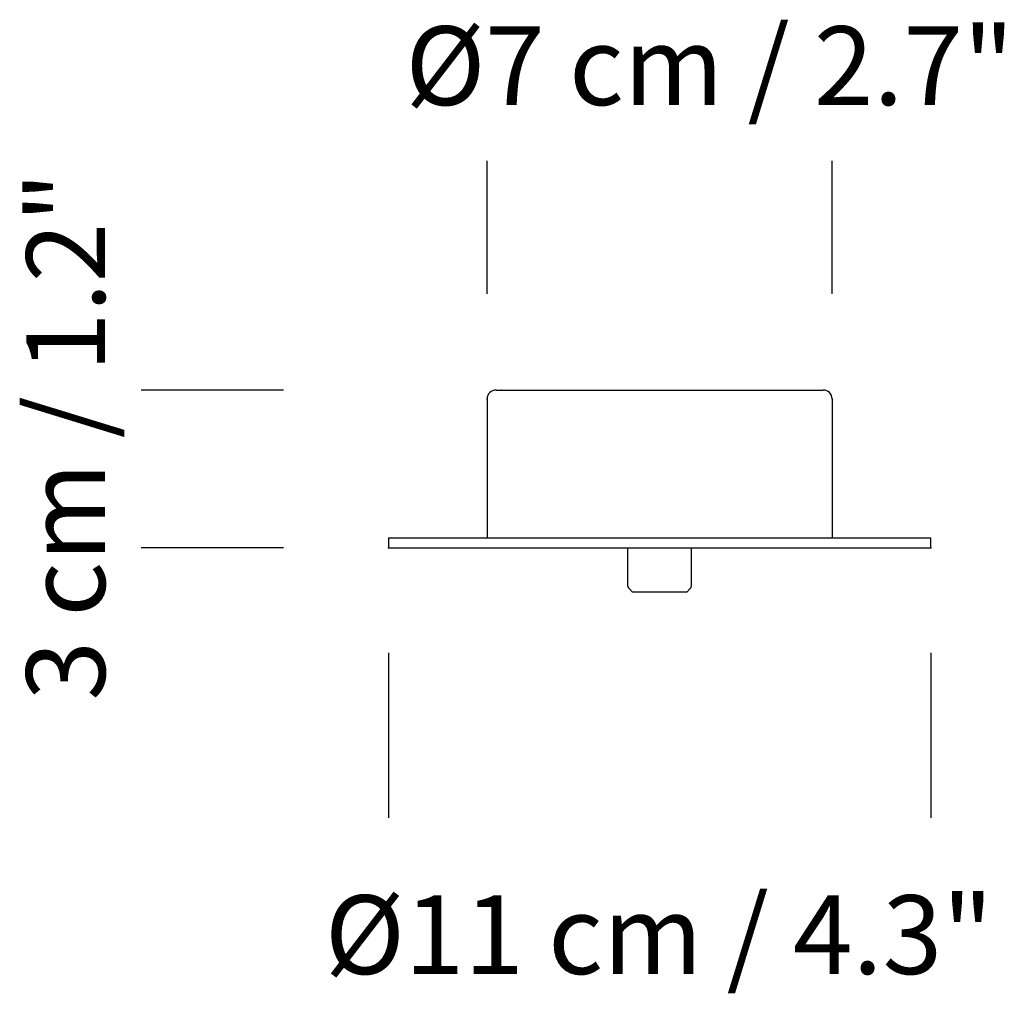
# Model space of a CAD drawing. Units: inches. Extents: x -0.077 to 0.129, y -0.093 to 0.111.
import ezdxf

# ---------------------------------------------------------------- set-up
doc = ezdxf.new("R2010")
doc.units = ezdxf.units.IN
doc.header["$MEASUREMENT"] = 0
doc.layers.add('S&C_cotas', color=251, linetype='Continuous')
doc.layers.add('S&C_vistas', color=255, linetype='Continuous')
doc.styles.add('ARIAL', font='ARIAL.TTF')

msp = doc.modelspace()

# ---------------------------------------------------------------- linework, layer by layer
for p, q in [((0.02062, 0.03114), (0.02062, 0.00206)), ((0.09281, 0.03114), (0.09281, 0.00206))]:
    msp.add_line(p, q)
at = {"layer": 'S&C_cotas', "linetype": 'Continuous', "lineweight": -2}
for p, q in [((0.02062, 0.05314), (0.02062, 0.08096)), ((0.09281, 0.05314), (0.09281, 0.08096)), ((-0.022, 0.033), (-0.05175, 0.033)), ((-0.022, 0), (-0.05175, 0)), ((0, -0.022), (0, -0.05655)), ((0.11344, -0.022), (0.11344, -0.05655))]:
    msp.add_line(p, q, dxfattribs=at)
at = {"layer": 'S&C_cotas', "linetype": 'Continuous'}
for p in [(0.02372, 0.033), (0.02062, 0.03114), (0.09281, 0.03114), (0, 0), (0, 0), (0.11344, 0)]:
    msp.add_point(p, dxfattribs=at)
at = {"layer": 'S&C_vistas', "linetype": 'Continuous'}
for p, q in [((0.02248, 0.033), (0.09096, 0.033)), ((0, 0.00206), (0.05672, 0.00206)), ((0, 0.00206), (0, 0)), ((0.05672, 0.00206), (0.11344, 0.00206)), ((0.11344, 0), (0.11344, 0.00206)), ((0, 0), (0.05672, 0)), ((0.05002, 0), (0.05002, -0.00782)), ((0.05672, 0), (0.11344, 0)), ((0.06342, -0.00782), (0.06342, 0)), ((0.05032, -0.00855), (0.05105, -0.00928)), ((0.05672, -0.00928), (0.05105, -0.00928)), ((0.06239, -0.00928), (0.05672, -0.00928)), ((0.06239, -0.00928), (0.06312, -0.00855))]:
    msp.add_line(p, q, dxfattribs=at)
for centre, radius, start, end in [((0.02248, 0.03114), 0.00186, 90, 180), ((0.09096, 0.03114), 0.00186, 0, 90), ((0.05105, -0.00782), 0.00103, 180, 225), ((0.06239, -0.00782), 0.00103, 315, 0)]:
    msp.add_arc(centre, radius, start, end, dxfattribs=at)

# ---------------------------------------------------------------- texts
at = {"layer": 'S&C_cotas', "style": 'ARIAL'}
for s, p in [('%%c7 cm / 2.7"', (0.00351, 0.09263)), ('%%c11 cm / 4.3"', (-0.01335, -0.08923))]:
    msp.add_text(s, height=0.0165, dxfattribs=at).set_placement(p)
msp.add_text('3 cm / 1.2"', height=0.0165, rotation=90, dxfattribs=at).set_placement((-0.05932, -0.032))

doc.saveas('drawing.dxf')
